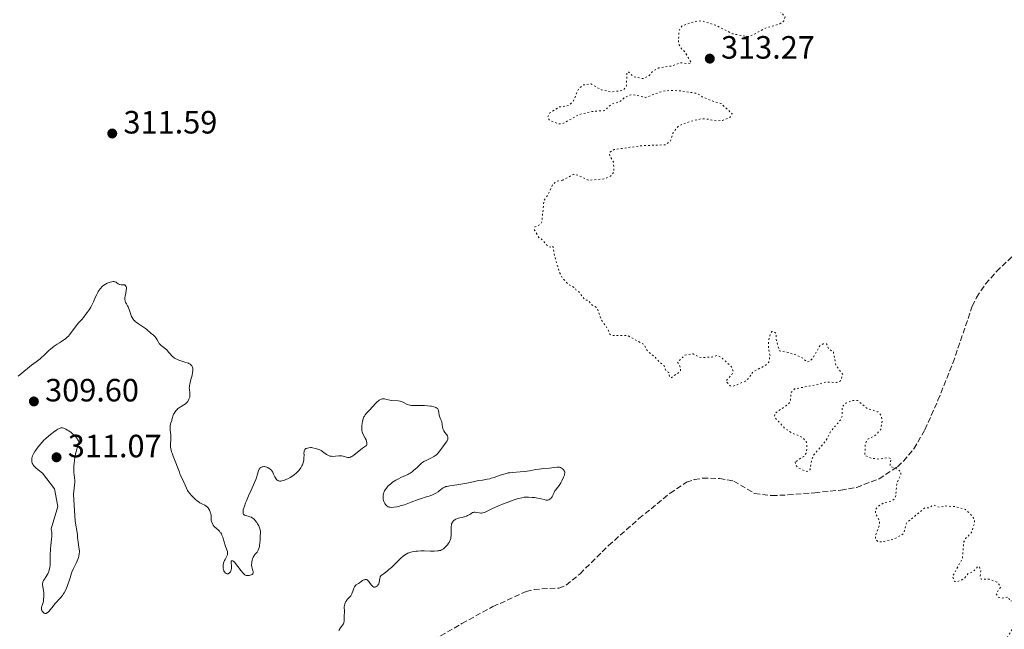
# Model space of a CAD drawing. Units: metres. Extents: x 625541 to 629017, y 4671724 to 4674097.
# Drawn here: x 628250 to 628556, y 4672927 to 4673117 of the extents above; entities that cross this region are included whole.
import ezdxf

# ---------------------------------------------------------------- set-up
doc = ezdxf.new("R2010")
doc.units = ezdxf.units.M
doc.header["$MEASUREMENT"] = 0
doc.linetypes.add('DGN Style 3', pattern=[2.435891, 1.739922, -0.695969])
doc.linetypes.add('DGN Style 5', pattern=[1.217945, 0.521977, -0.695969])
for name, color, linetype, lineweight in [('Barranco lineal', 142, 'DGN Style 3', 13), ('Cota de punto acotado terreno', 7, 'Continuous', 0), ('Curva de nivel auxiliar', 30, 'DGN Style 5', 0), ('Curva de nivel intermedia', 30, 'Continuous', 0), ('Punto acotado terreno (símbolo)', 7, 'Continuous', 0)]:
    doc.layers.add(name, color=color, linetype=linetype, lineweight=lineweight)
doc.styles.add('Style-Arial', font='arial.ttf')

# ---------------------------------------------------------------- blocks, each defined once
blk = doc.blocks.new('5PATER')
at = {"layer": 'Punto acotado terreno (símbolo)', "linetype": 'Continuous', "lineweight": 0}
h = blk.add_hatch(color=51, dxfattribs=at)
edge = h.paths.add_edge_path()
edge.add_ellipse((0, 0), major_axis=(-0.11, -0.111), ratio=0.999422, start_angle=0, end_angle=360)

msp = doc.modelspace()

# ---------------------------------------------------------------- linework, layer by layer
at = {"layer": 'Barranco lineal', "color": 142, "linetype": 'DGN Style 3', "lineweight": 13}
msp.add_polyline3d([(628374.27, 4672921.71, 310.37), (628387.2, 4672929.27, 310.37), (628396.84, 4672934.5, 310.37), (628407.18, 4672939.21, 310.37), (628409.6, 4672939.84, 310.41), (628417.29, 4672940.28, 310.76), (628419.57, 4672941.15, 310.84), (628423.89, 4672944.68, 310.86), (628432.76, 4672953.47, 310.82), (628442.2, 4672961.83, 311), (628451.88, 4672969.72, 311.24), (628456.96, 4672973.12, 311.38), (628459.4, 4672973.94, 311.45), (628461.97, 4672974.38, 311.52), (628467.25, 4672974.32, 311.68), (628471.68, 4672973.51, 311.8), (628478.13, 4672969.64, 311.79), (628483.5, 4672968.98, 312.13), (628488.48, 4672969.19, 312.29), (628496.82, 4672969.86, 312.27), (628504.94, 4672970.68, 312.75), (628509.82, 4672971.54, 313.04), (628516.83, 4672974.18, 313.48), (628522.53, 4672977.96, 313.81), (628524.42, 4672979.69, 313.86), (628527.65, 4672983.51, 313.83), (628531.06, 4672989.42, 313.7), (628535.12, 4672998.58, 313.5), (628539.76, 4673010.16, 313.24), (628545.79, 4673027.83, 313.22), (628547.1, 4673030.55, 313.29), (628549.9, 4673034.7, 313.52), (628553.28, 4673038.59, 313.7), (628561.28, 4673046.18, 313.7)], dxfattribs=at)
at = {"layer": 'Curva de nivel auxiliar', "color": 30, "linetype": 'DGN Style 5', "lineweight": 0, "elevation": 312.5, "flags": 128}
for points in [[(628486.33, 4673140.31), (628487.11, 4673139.51), (628489.51, 4673139.71), (628494.57, 4673138.53), (628497.55, 4673138.25), (628500.55, 4673137.19), (628502.98, 4673136.88), (628503.47, 4673136.5), (628503.22, 4673135.64), (628503.37, 4673133.1), (628502.93, 4673132.61), (628500.01, 4673131.43), (628498.33, 4673129.15), (628494.47, 4673125.94), (628493.47, 4673125.48), (628489.49, 4673125.03), (628484.59, 4673125.29), (628482.42, 4673124.48), (628481.94, 4673123.57), (628482.27, 4673122.29), (628486.47, 4673119.06), (628487.6, 4673117.65), (628487.23, 4673116.39), (628485.97, 4673115.51), (628481.51, 4673114.15), (628476.49, 4673111.48), (628471.31, 4673112.39), (628466.04, 4673115.09), (628461.63, 4673116.44), (628459.58, 4673116.26), (628455.48, 4673114.83), (628454.67, 4673113.38), (628454.44, 4673109.46), (628455.13, 4673108.15), (628456.59, 4673106.63), (628458.47, 4673103.45), (628457.62, 4673103.16), (628455.23, 4673103.39), (628452.5, 4673102.45), (628448.37, 4673101.8), (628446.6, 4673100.86), (628445.25, 4673099.35), (628443.47, 4673098.48), (628440.49, 4673099.12), (628439.07, 4673100.45), (628438.47, 4673100.57), (628438.34, 4673096.24), (628437.46, 4673094.97), (628436.85, 4673094.79), (628433.62, 4673094.36), (628430.48, 4673095.02), (628427.39, 4673096.82), (628424.82, 4673096.52), (628423.37, 4673095.22), (628421.84, 4673091.56), (628420.44, 4673090.12), (628417.44, 4673089.68), (628414.54, 4673087.85), (628413.79, 4673086.47), (628414.47, 4673085.49), (628417.38, 4673084.44), (628418.48, 4673084.47), (628423.53, 4673087.3), (628427.59, 4673088.28), (628431.49, 4673088.54), (628433.74, 4673090.56), (628436.47, 4673091.47), (628437.75, 4673092.61), (628439.23, 4673093.38), (628440.49, 4673093.5), (628444.35, 4673092.66), (628449.44, 4673094.55), (628451.86, 4673094.81), (628455.35, 4673094.69), (628460.4, 4673093.86), (628461.86, 4673092.86), (628464.39, 4673091.76), (628467.75, 4673090.72), (628471.2, 4673087.51), (628470.48, 4673086.43), (628468.17, 4673085.48), (628466.22, 4673085.4), (628462.98, 4673086), (628461.44, 4673085.97), (628458.11, 4673085.2), (628454.49, 4673083.78), (628452.73, 4673081.51), (628452.01, 4673079.03), (628450.48, 4673077.93), (628443.32, 4673077.67), (628434.47, 4673076.46), (628432.99, 4673075.5), (628433.15, 4673074.57), (628434.28, 4673072.6), (628434.45, 4673069.5), (628433.45, 4673068.27), (628431.5, 4673067.37), (628426.45, 4673066.9), (628423.43, 4673068.46), (628421.82, 4673068.75), (628418.51, 4673066.96)], [(628418.51, 4673066.96), (628416.46, 4673066.52), (628415.31, 4673065.47), (628413.99, 4673062.53), (628412.69, 4673060.76), (628412.05, 4673054.02), (628411.47, 4673053.13), (628409.82, 4673052.43), (628409.77, 4673051.45), (628411.09, 4673049.13), (628411.75, 4673048.81), (628413.47, 4673046.89), (628414.61, 4673046.1), (628415.48, 4673046.5), (628415.96, 4673043.52), (628417.44, 4673038.44), (628418.47, 4673036.5), (628420.42, 4673034.44), (628422.45, 4673033.46), (628422.7, 4673032.78), (628423.52, 4673032.23), (628425.42, 4673029.77), (628426.56, 4673029.58), (628427.34, 4673028.37), (628429.23, 4673027.27), (628430.52, 4673023.57), (628432.57, 4673020.6), (628433.13, 4673019.12), (628433.79, 4673018.73), (628438.7, 4673018.66), (628443.85, 4673015.85), (628444.83, 4673013.87), (628447.13, 4673012.13), (628448.38, 4673010.63), (628449.9, 4673009.45), (628450.64, 4673007.74), (628451.48, 4673007.23), (628451.75, 4673005.76), (628452.2, 4673005.51), (628455.04, 4673007.58), (628455.19, 4673008.54), (628454.21, 4673010.49), (628456.46, 4673012.55), (628459, 4673013.04), (628460.94, 4673011.99), (628461.87, 4673011.82), (628465.01, 4673012.05), (628466.51, 4673012.51), (628467.48, 4673012.1), (628469.42, 4673010.45), (628470.97, 4673009.02), (628471.48, 4673007.53), (628471.02, 4673006.57), (628469.23, 4673004.54), (628470.52, 4673003.11), (628471.5, 4673002.96), (628475.16, 4673004.45), (628476.2, 4673005.34), (628477.77, 4673007.55), (628481.45, 4673009.33), (628482.57, 4673010.5), (628482.94, 4673012.48), (628482.46, 4673014.47), (628482.44, 4673016.57), (628482.94, 4673018.97), (628483.51, 4673019.9), (628484.01, 4673020), (628484.76, 4673019.42), (628484.93, 4673016.97), (628485.87, 4673013.92), (628488.44, 4673013.47), (628491.47, 4673012.49), (628493.32, 4673011.56), (628494.44, 4673010.46), (628495.42, 4673010.82), (628496.43, 4673012), (628498.5, 4673015.61), (628499.48, 4673016.08), (628500.5, 4673016.14), (628501.31, 4673014.34), (628502.6, 4673013.66), (628503.42, 4673009.41), (628505.52, 4673006.56), (628504.85, 4673004.58), (628503.56, 4673004.13), (628500.11, 4673004.22), (628497.97, 4673003.5), (628490.51, 4673002.12), (628489.5, 4673000.93), (628489.28, 4672998.59), (628488.82, 4672997.54), (628484.42, 4672994.49), (628484.36, 4672993.35), (628487.47, 4672989.94), (628489.51, 4672988.52), (628493.04, 4672987.09), (628494.27, 4672985.59), (628494.44, 4672983.68), (628494.18, 4672982.14), (628493.42, 4672981.17), (628490.78, 4672979.46)], [(628490.78, 4672979.46), (628490.88, 4672978.5), (628491.82, 4672977.5), (628494.42, 4672976.47), (628495.39, 4672977.02), (628495.82, 4672979.89), (628496.41, 4672981.49), (628500.39, 4672986.13), (628501.63, 4672988.71), (628504.93, 4672992.58), (628505.38, 4672993.63), (628505.32, 4672996.5), (628506.51, 4672997.69), (628508.44, 4672998.53), (628510.15, 4672998.5), (628513, 4672996.11), (628516.46, 4672995.01), (628517.43, 4672993.85), (628517.8, 4672992.4), (628517.36, 4672989.5), (628515.75, 4672987.75), (628513.47, 4672986.6), (628512.92, 4672985.96), (628512.5, 4672984.7), (628512.41, 4672981.42), (628514.33, 4672980.59), (628517.14, 4672980.29), (628519.35, 4672980.78), (628520.51, 4672980.51), (628520.2, 4672978.16), (628522.52, 4672977.21), (628523.61, 4672976.33), (628523.54, 4672975.49), (628522.3, 4672972.54), (628521.99, 4672969), (628521.51, 4672967.88), (628520.54, 4672967.23), (628518.48, 4672966.81), (628516.5, 4672965.61), (628515.66, 4672964.59), (628515.73, 4672963.43), (628516.82, 4672961.42), (628517.01, 4672960.01), (628515.8, 4672956.87), (628515.67, 4672955.42), (628516.68, 4672954.53), (628518.36, 4672954.73), (628521.47, 4672955.48), (628524.41, 4672957.13), (628525.31, 4672960.49), (628531.09, 4672965.18), (628532.48, 4672965.15), (628533.44, 4672965.94), (628533.94, 4672965.97), (628535.53, 4672965.33), (628537.34, 4672965.77), (628540.61, 4672965.53), (628543.68, 4672964.65), (628545.05, 4672963.48), (628546.5, 4672961.54), (628546.49, 4672960.48), (628545.51, 4672957.48), (628543.71, 4672955.62), (628543.13, 4672954.58), (628542.71, 4672949.46), (628539.64, 4672943.78), (628540.29, 4672942.28), (628541.11, 4672942.22), (628542.5, 4672942.86), (628543.46, 4672943.48), (628544.49, 4672944.74), (628546.13, 4672945.45), (628547.54, 4672946.95), (628547.96, 4672946.96), (628548.4, 4672945.65), (628548.26, 4672943.63), (628548.5, 4672943.01), (628551, 4672942.98), (628553.46, 4672942.12), (628554.23, 4672941.2), (628554.51, 4672940.46), (628553.22, 4672938.56), (628553.83, 4672937.47), (628555.06, 4672937.13), (628557.03, 4672937.49), (628557.57, 4672936.17), (628559.38, 4672936.79), (628562.4, 4672936.86), (628563.02, 4672936.4), (628561.36, 4672934.28), (628560.01, 4672931.03), (628558.96, 4672929.5), (628558.28, 4672927.49), (628556.02, 4672924.04), (628553.5, 4672921.99), (628551.36, 4672919.24), (628550.46, 4672917.49), (628549.3, 4672913.48), (628546.55, 4672909.51), (628545.68, 4672907.48), (628543.75, 4672905.6)]]:
    msp.add_lwpolyline(points, dxfattribs=at)
at = {"layer": 'Curva de nivel intermedia', "color": 30, "linetype": 'Continuous', "lineweight": 0, "elevation": 310, "flags": 128}
for points in [[(628249.33, 4673006.03), (628252.21, 4673008.43), (628253.46, 4673009.46), (628254.86, 4673010.57), (628256.09, 4673011.5), (628256.56, 4673011.88), (628257.25, 4673012.51), (628258.2, 4673013.43), (628258.71, 4673013.92), (628259.45, 4673014.57), (628259.84, 4673014.89), (628260.46, 4673015.37), (628261.44, 4673016.03), (628262.13, 4673016.44), (628263.06, 4673017.01), (628263.53, 4673017.32), (628263.99, 4673017.67), (628264.22, 4673017.86), (628264.56, 4673018.18), (628264.89, 4673018.53), (628265.54, 4673019.3), (628267.31, 4673021.69), (628268.07, 4673022.61), (628269.07, 4673023.71), (628269.6, 4673024.32), (628270.37, 4673025.29), (628270.76, 4673025.82), (628271.34, 4673026.66), (628271.87, 4673027.52), (628272.11, 4673027.94), (628272.33, 4673028.36), (628272.72, 4673029.17), (628273.37, 4673030.7), (628273.7, 4673031.43), (628274.02, 4673032.06), (628274.19, 4673032.37), (628274.48, 4673032.81), (628274.79, 4673033.24), (628274.96, 4673033.44), (628275.32, 4673033.83), (628275.52, 4673034.01), (628275.84, 4673034.27), (628276.18, 4673034.51), (628276.42, 4673034.66), (628276.91, 4673034.92), (628277.25, 4673035.07), (628277.92, 4673035.31), (628278.39, 4673035.41), (628278.82, 4673035.46), (628279.02, 4673035.45), (628279.28, 4673035.42), (628279.44, 4673035.37), (628279.72, 4673035.25), (628279.97, 4673035.1), (628280.41, 4673034.77), (628280.63, 4673034.63), (628280.74, 4673034.58), (628280.93, 4673034.52), (628281.33, 4673034.47), (628282.12, 4673034.43), (628282.35, 4673034.39), (628282.45, 4673034.36)], [(628282.45, 4673034.36), (628282.59, 4673034.29), (628282.79, 4673034.06), (628282.84, 4673033.97), (628282.92, 4673033.74), (628282.95, 4673033.47), (628282.96, 4673033.26), (628282.91, 4673032.79), (628282.72, 4673031.84), (628282.54, 4673030.92), (628282.47, 4673030.46), (628282.45, 4673030.03), (628282.46, 4673029.82), (628282.51, 4673029.53), (628282.56, 4673029.35), (628282.68, 4673029), (628282.93, 4673028.52), (628283.31, 4673027.9), (628283.49, 4673027.58), (628283.61, 4673027.34), (628283.82, 4673026.83), (628284.3, 4673025.26), (628284.55, 4673024.6), (628284.71, 4673024.28), (628285.02, 4673023.8), (628285.28, 4673023.48), (628285.44, 4673023.32), (628285.7, 4673023.08), (628286.01, 4673022.83), (628286.71, 4673022.32), (628288.21, 4673021.34), (628288.87, 4673020.88), (628289.15, 4673020.67), (628289.62, 4673020.28), (628290.3, 4673019.62), (628290.59, 4673019.36), (628290.89, 4673019.12), (628291.31, 4673018.8), (628291.52, 4673018.62), (628291.84, 4673018.29), (628292, 4673018.09), (628292.15, 4673017.87), (628292.47, 4673017.36), (628292.91, 4673016.62), (628293.15, 4673016.27), (628293.53, 4673015.79), (628293.73, 4673015.59), (628294.16, 4673015.25), (628295.07, 4673014.61), (628295.52, 4673014.21), (628295.73, 4673013.96), (628296.17, 4673013.41), (628296.59, 4673012.87), (628296.82, 4673012.6), (628297.21, 4673012.21), (628297.65, 4673011.84), (628297.9, 4673011.68), (628298.3, 4673011.45), (628298.59, 4673011.31), (628299.2, 4673011.06), (628299.83, 4673010.85), (628301.06, 4673010.47), (628301.86, 4673010.2), (628302.19, 4673010.06), (628302.38, 4673009.96), (628302.71, 4673009.76), (628302.85, 4673009.66), (628303.08, 4673009.45), (628303.26, 4673009.24), (628303.35, 4673009.1), (628303.48, 4673008.82), (628303.57, 4673008.51), (628303.6, 4673008.35), (628303.61, 4673008.02), (628303.6, 4673007.77), (628303.51, 4673007.19), (628303.33, 4673006.38), (628302.88, 4673004.61), (628302.63, 4673003.64), (628302.54, 4673003.21), (628302.49, 4673002.78), (628302.48, 4673002.56), (628302.53, 4673001.88), (628302.65, 4673000.96), (628302.68, 4673000.52), (628302.69, 4673000.31), (628302.67, 4672999.93), (628302.6, 4672999.56), (628302.54, 4672999.33), (628302.37, 4672998.89), (628302.14, 4672998.46), (628302, 4672998.25), (628301.75, 4672997.94), (628301.46, 4672997.66), (628301.3, 4672997.52), (628300.75, 4672997.13), (628299.97, 4672996.67), (628299.6, 4672996.44), (628299.16, 4672996.14), (628298.96, 4672995.99), (628298.69, 4672995.74)], [(628357.58, 4672985.75), (628357.39, 4672986.26), (628357.15, 4672986.78), (628356.65, 4672987.72), (628356.3, 4672988.45), (628356.19, 4672988.75), (628356.09, 4672989.19), (628356.06, 4672989.43), (628356.05, 4672989.95), (628356.1, 4672990.83), (628356.16, 4672991.32), (628356.29, 4672992.08), (628356.49, 4672992.81), (628356.62, 4672993.14), (628356.76, 4672993.46), (628356.87, 4672993.65), (628357.11, 4672994.02), (628357.53, 4672994.55), (628358.55, 4672995.64), (628360.37, 4672997.61), (628360.96, 4672998.18), (628361.23, 4672998.41), (628361.48, 4672998.6), (628361.64, 4672998.71), (628361.94, 4672998.87), (628362.09, 4672998.93), (628362.36, 4672999.01), (628362.63, 4672999.04), (628362.81, 4672999.04), (628363.17, 4672999), (628363.83, 4672998.86), (628364.84, 4672998.63), (628365.41, 4672998.54), (628367.36, 4672998.37), (628368.01, 4672998.26), (628368.32, 4672998.17), (628368.62, 4672998.07), (628369.2, 4672997.8), (628369.99, 4672997.42), (628370.41, 4672997.24), (628370.86, 4672997.1), (628371.1, 4672997.05), (628371.48, 4672996.99), (628372.31, 4672996.94), (628375.11, 4672996.98), (628375.59, 4672996.97), (628376.54, 4672996.9), (628377.43, 4672996.78), (628377.79, 4672996.72), (628378.44, 4672996.57), (628378.84, 4672996.45), (628379.08, 4672996.35), (628379.22, 4672996.29), (628379.45, 4672996.14), (628379.54, 4672996.07), (628379.68, 4672995.91), (628379.78, 4672995.73), (628379.83, 4672995.6), (628379.9, 4672995.33), (628379.99, 4672994.79), (628380.13, 4672994.01), (628380.23, 4672993.62), (628380.46, 4672993.08), (628380.68, 4672992.58), (628380.79, 4672992.3), (628380.92, 4672991.84), (628381.06, 4672991.02), (628381.19, 4672990.23), (628381.27, 4672989.85), (628381.39, 4672989.48), (628381.46, 4672989.3), (628381.59, 4672989.06), (628381.89, 4672988.61), (628382.52, 4672987.83), (628382.68, 4672987.59), (628382.74, 4672987.47), (628382.8, 4672987.28), (628382.83, 4672987.15), (628382.84, 4672986.89), (628382.83, 4672986.76), (628382.77, 4672986.48), (628382.67, 4672986.2), (628382.57, 4672986), (628382.33, 4672985.58), (628381.8, 4672984.82), (628380.98, 4672983.76), (628380.6, 4672983.26), (628379.94, 4672982.35), (628379.57, 4672981.93), (628379.27, 4672981.66), (628379.09, 4672981.52), (628378.8, 4672981.32), (628378.47, 4672981.12), (628377.71, 4672980.72), (628376.08, 4672979.93), (628375.36, 4672979.54), (628375.05, 4672979.35), (628374.54, 4672978.96), (628374.11, 4672978.57), (628373.3, 4672977.74), (628372.66, 4672977.14)], [(628298.69, 4672995.74), (628298.31, 4672995.3), (628298.06, 4672994.96), (628297.75, 4672994.48), (628297.61, 4672994.23), (628297.37, 4672993.7), (628297.23, 4672993.24), (628297.09, 4672992.66), (628297, 4672992.35), (628296.72, 4672991.6), (628296.59, 4672991.14), (628296.5, 4672990.62), (628296.49, 4672990.32), (628296.49, 4672990.01), (628296.56, 4672989.34), (628296.73, 4672987.85), (628296.76, 4672987.07), (628296.72, 4672986.28), (628296.63, 4672985.18), (628296.62, 4672984.59), (628296.66, 4672983.96), (628296.71, 4672983.63), (628296.82, 4672983.1), (628296.98, 4672982.54), (628297.12, 4672982.15), (628297.46, 4672981.27), (628298.33, 4672979.13), (628298.84, 4672977.8), (628299.39, 4672976.25), (628299.68, 4672975.39), (628300.12, 4672974.51), (628300.78, 4672973.1), (628301.59, 4672971.27), (628301.96, 4672970.6), (628302.17, 4672970.26), (628302.66, 4672969.6), (628303.2, 4672968.96), (628303.58, 4672968.56), (628304.31, 4672967.84), (628305.05, 4672967.23), (628305.51, 4672966.91), (628305.8, 4672966.73), (628306.38, 4672966.42), (628307.29, 4672965.98), (628307.72, 4672965.71), (628308.12, 4672965.38), (628308.3, 4672965.18), (628308.47, 4672964.96), (628308.76, 4672964.45), (628308.99, 4672963.9), (628309.11, 4672963.52), (628309.18, 4672963.28), (628309.27, 4672962.81), (628309.29, 4672962.57), (628309.32, 4672962.14), (628309.32, 4672961.39), (628309.37, 4672961.02), (628309.47, 4672960.68), (628309.54, 4672960.51), (628309.66, 4672960.24), (628309.92, 4672959.84), (628310.25, 4672959.43), (628310.44, 4672959.22), (628310.87, 4672958.82), (628311.51, 4672958.23), (628311.82, 4672957.91), (628312.12, 4672957.56), (628312.26, 4672957.37), (628312.46, 4672957.06), (628312.63, 4672956.74), (628312.91, 4672956.02), (628313.13, 4672955.28), (628313.37, 4672954.35), (628313.48, 4672953.93), (628313.73, 4672953.18), (628314.05, 4672952.43), (628314.18, 4672952.09), (628314.33, 4672951.62), (628314.38, 4672951.37), (628314.4, 4672950.98), (628314.34, 4672950.58), (628314.28, 4672950.38), (628314.19, 4672950.17), (628313.95, 4672949.75), (628313.58, 4672949.15), (628313.4, 4672948.82), (628313.17, 4672948.3), (628313.08, 4672948.02), (628312.98, 4672947.44), (628312.96, 4672946.85), (628313.01, 4672946.34), (628313.06, 4672946.1), (628313.16, 4672945.76), (628313.26, 4672945.54), (628313.34, 4672945.4), (628313.5, 4672945.15), (628313.62, 4672945.02), (628313.89, 4672944.81), (628314.1, 4672944.72), (628314.32, 4672944.68), (628314.43, 4672944.69)], [(628267.77, 4672984.2), (628268.19, 4672985.49), (628268.15, 4672985.65), (628268.03, 4672985.97), (628267.87, 4672986.28), (628267.75, 4672986.49), (628267.46, 4672986.89), (628267.22, 4672987.18), (628266.68, 4672987.74), (628266.11, 4672988.25), (628265.73, 4672988.55), (628265.02, 4672989.07), (628264.68, 4672989.3), (628264.12, 4672989.64), (628263.7, 4672989.85), (628263.46, 4672989.93), (628263.08, 4672990.01), (628262.72, 4672990.03), (628262.52, 4672989.99), (628262.15, 4672989.86), (628261.66, 4672989.61), (628261.35, 4672989.42), (628260.33, 4672988.73), (628259.73, 4672988.28), (628258.78, 4672987.5), (628257.8, 4672986.63), (628257.32, 4672986.16), (628256.86, 4672985.68), (628255.99, 4672984.7), (628255.22, 4672983.72), (628254.77, 4672983.09), (628254.51, 4672982.69), (628254.08, 4672981.95), (628253.89, 4672981.58), (628253.79, 4672981.35), (628253.64, 4672980.93), (628253.59, 4672980.73), (628253.53, 4672980.38), (628253.51, 4672980.05), (628253.53, 4672979.85), (628253.59, 4672979.46), (628253.7, 4672979.1), (628253.78, 4672978.92), (628253.91, 4672978.65), (628254.18, 4672978.25), (628254.54, 4672977.84), (628254.75, 4672977.62), (628255.55, 4672976.95), (628256.87, 4672975.93), (628260.55, 4672971.13), (628261.6, 4672965.62), (628259.55, 4672958.64), (628259.68, 4672958.02), (628259.74, 4672957.65), (628259.8, 4672957.03), (628259.8, 4672956.68), (628259.78, 4672956.3), (628259.69, 4672955.46), (628259.45, 4672953.53), (628259.35, 4672952.49), (628259.32, 4672951.96), (628259.29, 4672950.89), (628259.28, 4672948.83), (628259.24, 4672947.88), (628259.21, 4672947.44), (628259.09, 4672946.63), (628258.93, 4672945.9), (628258.8, 4672945.45), (628258.7, 4672945.17), (628258.47, 4672944.65), (628258.33, 4672944.38), (628258.03, 4672943.87), (628257.45, 4672943.01), (628257.22, 4672942.65), (628257.06, 4672942.36), (628257, 4672942.21), (628256.94, 4672941.98), (628256.9, 4672941.57), (628256.91, 4672941.32), (628256.99, 4672940.69), (628257.18, 4672939.54), (628257.26, 4672938.83), (628257.3, 4672938.04), (628257.3, 4672937.61), (628257.22, 4672936.71), (628257.15, 4672936.24), (628256.98, 4672935.49), (628256.83, 4672935.18), (628256.63, 4672934.65), (628256.54, 4672934.21), (628256.53, 4672933.96), (628256.54, 4672933.81), (628256.6, 4672933.53), (628256.65, 4672933.38), (628256.78, 4672933.11), (628256.88, 4672932.94), (628257.13, 4672932.66), (628257.35, 4672932.5), (628257.56, 4672932.4), (628257.67, 4672932.37), (628257.85, 4672932.36)], [(628324.19, 4672977.14), (628324.31, 4672977.34), (628324.39, 4672977.45), (628324.58, 4672977.64), (628324.68, 4672977.72), (628324.89, 4672977.84), (628325.11, 4672977.93), (628325.27, 4672977.96), (628325.6, 4672977.99), (628325.8, 4672977.98), (628326.2, 4672977.91), (628326.59, 4672977.79), (628326.85, 4672977.69), (628327.31, 4672977.44), (628327.61, 4672977.23), (628327.74, 4672977.12), (628327.98, 4672976.87), (628328.13, 4672976.68), (628328.39, 4672976.24), (628328.67, 4672975.64), (628329.08, 4672974.76), (628329.33, 4672974.33), (628329.58, 4672973.98), (628329.73, 4672973.83), (628330, 4672973.64), (628330.21, 4672973.55), (628330.33, 4672973.52), (628330.52, 4672973.49), (628330.8, 4672973.47), (628330.96, 4672973.48), (628331.22, 4672973.52), (628331.65, 4672973.62), (628332.09, 4672973.77), (628332.73, 4672974.05), (628333.07, 4672974.21), (628333.86, 4672974.65), (628334.65, 4672975.15), (628335.04, 4672975.43), (628335.77, 4672976.01), (628336.1, 4672976.32), (628336.56, 4672976.78), (628336.93, 4672977.25), (628337.15, 4672977.57), (628337.49, 4672978.2), (628337.63, 4672978.51), (628337.84, 4672979.11), (628337.97, 4672979.68), (628338.03, 4672980.03), (628338.1, 4672980.66), (628338.13, 4672981.49), (628338.12, 4672982.23), (628338.13, 4672982.52), (628338.2, 4672982.88), (628338.27, 4672983.04), (628338.41, 4672983.27), (628338.62, 4672983.47), (628338.74, 4672983.56), (628338.89, 4672983.64), (628339.22, 4672983.76), (628339.59, 4672983.85), (628340.09, 4672983.91), (628340.32, 4672983.91), (628340.49, 4672983.89), (628340.81, 4672983.84), (628341.68, 4672983.58), (628341.99, 4672983.51), (628342.44, 4672983.4), (628342.68, 4672983.33), (628343.04, 4672983.17), (628343.23, 4672983.07), (628343.43, 4672982.95), (628343.83, 4672982.66), (628344.65, 4672982.02), (628345.07, 4672981.73), (628345.49, 4672981.5), (628345.7, 4672981.41), (628346.14, 4672981.27), (628346.44, 4672981.21), (628346.64, 4672981.19), (628347.08, 4672981.17), (628347.86, 4672981.22), (628348.96, 4672981.32), (628349.51, 4672981.31), (628349.78, 4672981.29), (628350.29, 4672981.2), (628351.59, 4672980.84), (628351.9, 4672980.79), (628352.05, 4672980.79), (628352.28, 4672980.83), (628352.54, 4672980.92), (628352.69, 4672981), (628352.95, 4672981.14), (628353.58, 4672981.58), (628356.32, 4672983.69), (628357.2, 4672984.3), (628357.57, 4672984.51), (628357.67, 4672984.8), (628357.69, 4672985.02), (628357.69, 4672985.17), (628357.64, 4672985.49), (628357.58, 4672985.75)], [(628257.85, 4672932.36), (628258.04, 4672932.39), (628258.14, 4672932.43), (628258.35, 4672932.55), (628258.46, 4672932.63), (628258.64, 4672932.78), (628258.82, 4672932.98), (628259.22, 4672933.47), (628260.15, 4672934.69), (628260.68, 4672935.34), (628262.46, 4672937.23), (628263.04, 4672937.96), (628263.32, 4672938.36), (628263.59, 4672938.8), (628264.08, 4672939.74), (628264.51, 4672940.72), (628264.76, 4672941.35), (628265.15, 4672942.5), (628265.44, 4672943.49), (628265.77, 4672944.6), (628266, 4672945.2), (628266.51, 4672946.3), (628267.31, 4672947.95), (628267.67, 4672948.75), (628267.93, 4672949.42), (628268.03, 4672949.73), (628268.16, 4672950.19), (628268.28, 4672950.87), (628268.32, 4672951.55), (628268.32, 4672951.9), (628268.29, 4672952.25), (628268.18, 4672953), (628267.91, 4672954.56), (628267.8, 4672955.36), (628267.77, 4672955.76), (628267.74, 4672956.56), (628267.73, 4672956.88), (628267.01, 4672960.99), (628266.45, 4672969.39), (628266.87, 4672973.13), (628266.88, 4672973.64), (628266.79, 4672974.51), (628266.68, 4672975.47), (628266.63, 4672976.06), (628266.59, 4672977.11), (628266.62, 4672978.25), (628266.66, 4672978.91), (628266.79, 4672980), (628267.01, 4672981.23), (628267.15, 4672981.91), (628267.53, 4672983.39), (628267.77, 4672984.2)], [(628314.43, 4672944.69), (628314.59, 4672944.73), (628314.69, 4672944.78), (628314.9, 4672944.91), (628315.02, 4672945.03), (628315.25, 4672945.33), (628315.39, 4672945.59), (628315.5, 4672945.88), (628315.54, 4672946.04), (628315.58, 4672946.28), (628315.61, 4672946.77), (628315.59, 4672947.26), (628315.5, 4672948.08), (628315.47, 4672948.44), (628315.47, 4672948.56), (628315.51, 4672948.69), (628315.64, 4672948.76), (628315.77, 4672948.75), (628316, 4672948.67), (628316.27, 4672948.48), (628316.62, 4672948.15), (628316.83, 4672947.93), (628317.55, 4672947.01), (628318.61, 4672945.61), (628319.08, 4672945.02), (628319.29, 4672944.79), (628319.66, 4672944.45), (628319.77, 4672944.37), (628319.99, 4672944.24), (628320.2, 4672944.17), (628320.34, 4672944.14), (628320.63, 4672944.13), (628321.12, 4672944.18), (628321.36, 4672944.24), (628321.71, 4672944.35), (628322.01, 4672944.5), (628322.12, 4672944.59), (628322.22, 4672944.68), (628322.33, 4672944.89), (628322.36, 4672945.13), (628322.34, 4672945.31), (628322.24, 4672945.71), (628322.01, 4672946.43), (628321.9, 4672946.85), (628321.84, 4672947.33), (628321.83, 4672947.6), (628321.87, 4672948.17), (628321.91, 4672948.43), (628322.02, 4672948.97), (628322.14, 4672949.36), (628322.36, 4672949.9), (628322.49, 4672950.15), (628322.63, 4672950.37), (628322.93, 4672950.75), (628323.53, 4672951.45), (628323.8, 4672951.85), (628323.91, 4672952.08), (628324.11, 4672952.59), (628324.25, 4672953.15), (628324.33, 4672953.53), (628324.42, 4672954.3), (628324.45, 4672955.09), (628324.46, 4672956.05), (628324.48, 4672956.5), (628324.57, 4672957.38), (628324.57, 4672957.85), (628324.51, 4672958.37), (628324.43, 4672958.65), (628324.33, 4672958.95), (628324.04, 4672959.58), (628323.68, 4672960.21), (628323.42, 4672960.62), (628322.89, 4672961.32), (628322.71, 4672961.53), (628322.36, 4672961.87), (628322.03, 4672962.11), (628321.81, 4672962.24), (628321.34, 4672962.41), (628320.75, 4672962.56), (628319.99, 4672962.77), (628319.66, 4672962.9), (628319.44, 4672963.06), (628319.35, 4672963.16), (628319.25, 4672963.35), (628319.19, 4672963.58), (628319.18, 4672963.71), (628319.18, 4672964.03), (628319.21, 4672964.21), (628319.26, 4672964.52), (628319.35, 4672964.88), (628319.6, 4672965.72), (628319.94, 4672966.69), (628320.21, 4672967.4), (628320.86, 4672968.92), (628321.67, 4672970.7), (628322.72, 4672973), (628323.14, 4672974.03), (628323.31, 4672974.5), (628323.59, 4672975.35), (628323.99, 4672976.67), (628324.19, 4672977.14)], [(628372.66, 4672977.14), (628372.29, 4672976.84), (628371.7, 4672976.38), (628371.07, 4672975.96), (628370.74, 4672975.76), (628370.4, 4672975.58), (628369.69, 4672975.24), (628368.21, 4672974.58), (628367.44, 4672974.2), (628366.66, 4672973.76), (628365.66, 4672973.1), (628365.19, 4672972.76), (628364.56, 4672972.23), (628364.28, 4672971.98), (628364.03, 4672971.72), (628363.62, 4672971.23), (628363.3, 4672970.75), (628363.14, 4672970.44), (628363.05, 4672970.24), (628362.9, 4672969.83), (628362.84, 4672969.6), (628362.75, 4672969.15), (628362.7, 4672968.71), (628362.69, 4672968.44), (628362.72, 4672967.92), (628362.81, 4672967.41), (628362.9, 4672967.1), (628362.99, 4672966.91), (628363.2, 4672966.54), (628363.47, 4672966.19), (628363.63, 4672966.02), (628363.88, 4672965.79), (628364.15, 4672965.6), (628364.28, 4672965.52), (628364.54, 4672965.42), (628364.67, 4672965.38), (628364.89, 4672965.34), (628365.27, 4672965.32), (628366.02, 4672965.39), (628366.92, 4672965.54), (628367.44, 4672965.64), (628368.32, 4672965.86), (628369.3, 4672966.14), (628369.82, 4672966.31), (628371.47, 4672966.91), (628373.64, 4672967.75), (628374.59, 4672968.09), (628375.75, 4672968.45), (628376.98, 4672968.79), (628377.56, 4672968.99), (628377.86, 4672969.11), (628378.47, 4672969.4), (628379.08, 4672969.73), (628379.82, 4672970.2), (628380.15, 4672970.44), (628380.57, 4672970.78), (628381.1, 4672971.2), (628381.39, 4672971.39), (628381.73, 4672971.57), (628381.92, 4672971.65), (628382.24, 4672971.76), (628382.6, 4672971.85), (628383.47, 4672972.02), (628385.61, 4672972.33), (628386.83, 4672972.52), (628388.76, 4672972.89), (628391.22, 4672973.41), (628392.28, 4672973.62), (628393.58, 4672973.82), (628394.58, 4672973.97), (628395.07, 4672974.05), (628395.86, 4672974.23), (628396.28, 4672974.35), (628397.2, 4672974.64), (628399.08, 4672975.29), (628399.93, 4672975.58), (628400.99, 4672975.88), (628401.61, 4672976.02), (628402.01, 4672976.08), (628402.87, 4672976.17), (628405.3, 4672976.33), (628406.71, 4672976.48), (628408.19, 4672976.72), (628410.2, 4672977.09), (628411.2, 4672977.24), (628412.65, 4672977.38), (628414.4, 4672977.49), (628415.14, 4672977.57), (628416.82, 4672977.85), (628417.28, 4672977.85), (628417.5, 4672977.81), (628417.72, 4672977.75), (628417.86, 4672977.69), (628418.14, 4672977.54), (628418.41, 4672977.35), (628418.57, 4672977.21), (628418.84, 4672976.91), (628419, 4672976.67), (628419.06, 4672976.55), (628419.13, 4672976.37), (628419.15, 4672976.25)], [(628419.15, 4672976.25), (628419.17, 4672976.01), (628419.11, 4672975.62), (628419.03, 4672975.35), (628418.77, 4672974.72), (628418.24, 4672973.57), (628417.93, 4672972.98), (628417.6, 4672972.41), (628417.44, 4672972.15), (628416.94, 4672971.49), (628416.33, 4672970.78), (628416.09, 4672970.45), (628415.99, 4672970.28), (628415.81, 4672969.94), (628415.54, 4672969.27), (628415.4, 4672968.96), (628415.19, 4672968.57), (628415.07, 4672968.39), (628414.88, 4672968.15), (628414.66, 4672967.95), (628414.55, 4672967.87), (628414.23, 4672967.7), (628414.05, 4672967.64), (628413.77, 4672967.59), (628413.46, 4672967.59), (628413.29, 4672967.61), (628412.73, 4672967.72), (628411.79, 4672967.97), (628411.2, 4672968.1), (628410.28, 4672968.26), (628409.79, 4672968.34), (628409.03, 4672968.42), (628407.92, 4672968.5), (628407.31, 4672968.5), (628407.01, 4672968.49), (628406.55, 4672968.45), (628405.79, 4672968.32), (628404.89, 4672968.09), (628404.36, 4672967.94), (628403.15, 4672967.54), (628401.3, 4672966.88), (628400.35, 4672966.52), (628398.33, 4672965.69), (628396.68, 4672964.93), (628395.03, 4672964.12), (628394.42, 4672963.83), (628394.15, 4672963.73), (628393.68, 4672963.59), (628393.28, 4672963.53), (628393.04, 4672963.52), (628392.57, 4672963.59), (628391.79, 4672963.77), (628391.33, 4672963.81), (628390.99, 4672963.79), (628390.8, 4672963.75), (628390.51, 4672963.68), (628390.01, 4672963.32), (628389.67, 4672963.12), (628388.97, 4672962.77), (628388.63, 4672962.63), (628387.94, 4672962.4), (628387.29, 4672962.22), (628386.51, 4672962.03), (628386.17, 4672961.95), (628385.84, 4672961.86), (628385.31, 4672961.67), (628384.94, 4672961.48), (628384.75, 4672961.35), (628384.64, 4672961.25), (628384.46, 4672961.06), (628384.23, 4672960.71), (628384.13, 4672960.51), (628384, 4672960.16), (628383.91, 4672959.73), (628383.88, 4672959.49), (628383.86, 4672958.61), (628383.87, 4672957.31), (628383.86, 4672956.69), (628383.78, 4672955.96), (628383.71, 4672955.62), (628383.56, 4672955.14), (628383.46, 4672954.9), (628383.21, 4672954.43), (628383.05, 4672954.19), (628382.69, 4672953.71), (628382.43, 4672953.39), (628381.87, 4672952.82), (628381.45, 4672952.45), (628381.08, 4672952.2), (628380.88, 4672952.1), (628380.56, 4672951.97), (628380.17, 4672951.88), (628379.95, 4672951.84), (628379.57, 4672951.8), (628378.62, 4672951.76), (628377.38, 4672951.77), (628375.43, 4672951.8), (628374.43, 4672951.79), (628373.45, 4672951.75), (628372.98, 4672951.71), (628372.33, 4672951.64)], [(628372.33, 4672951.64), (628371.74, 4672951.53), (628371.37, 4672951.45), (628370.71, 4672951.23), (628370.41, 4672951.1), (628369.84, 4672950.8), (628369.3, 4672950.44), (628368.96, 4672950.17), (628368.25, 4672949.56), (628366.97, 4672948.35), (628365.26, 4672946.69), (628364.5, 4672946), (628364.16, 4672945.71), (628363.57, 4672945.24), (628362.68, 4672944.61), (628362.36, 4672944.37), (628362.23, 4672944.26), (628362.01, 4672944.02), (628361.84, 4672943.77), (628361.76, 4672943.6), (628361.64, 4672943.2), (628361.55, 4672942.68), (628361.44, 4672941.95), (628361.34, 4672941.62), (628361.27, 4672941.47), (628361.11, 4672941.2), (628360.91, 4672940.97), (628360.77, 4672940.84), (628360.47, 4672940.65), (628360.26, 4672940.57), (628360.16, 4672940.55), (628360, 4672940.54), (628359.77, 4672940.58), (628359.52, 4672940.71), (628359.4, 4672940.81), (628359.27, 4672940.93), (628359.02, 4672941.25), (628358.49, 4672941.98), (628358.23, 4672942.32), (628358, 4672942.57), (628357.89, 4672942.67), (628357.71, 4672942.8), (628357.53, 4672942.88), (628357.43, 4672942.9), (628357.22, 4672942.92), (628357.11, 4672942.91), (628356.94, 4672942.86), (628356.75, 4672942.8), (628356.34, 4672942.59), (628355.91, 4672942.31), (628355.34, 4672941.92), (628355.07, 4672941.73), (628354.35, 4672941.24), (628354.04, 4672940.97), (628353.78, 4672940.63), (628353.66, 4672940.42), (628353.56, 4672940.18), (628353.36, 4672939.64), (628353, 4672938.49), (628352.79, 4672938.01), (628352.67, 4672937.82), (628352.41, 4672937.51), (628351.83, 4672937.02), (628351.55, 4672936.73), (628351.42, 4672936.55), (628351.17, 4672936.13), (628350.95, 4672935.66), (628350.83, 4672935.34), (628350.67, 4672934.74), (628350.64, 4672934.54), (628350.61, 4672934.19), (628350.66, 4672933.24), (628350.63, 4672931.37), (628350.64, 4672930.48), (628350.62, 4672930.03), (628350.53, 4672929.59), (628350.45, 4672929.37), (628350.35, 4672929.15), (628350.1, 4672928.72), (628349.8, 4672928.3), (628349.39, 4672927.79), (628349.22, 4672927.55), (628348.94, 4672927.13)]]:
    msp.add_lwpolyline(points, dxfattribs=at)

# ---------------------------------------------------------------- block references
at = {"layer": 'Punto acotado terreno (símbolo)', "color": 7, "linetype": 'Continuous', "lineweight": 0, "xscale": 10, "yscale": 10, "zscale": 10}
for p in [(628464.21, 4673104.69, 313.27), (628278.53, 4673081.44, 311.59), (628254.18, 4672998.22, 309.6), (628261.22, 4672980.87, 311.07)]:
    msp.add_blockref('5PATER', p, dxfattribs=at)

# ---------------------------------------------------------------- texts
at = {"layer": 'Cota de punto acotado terreno', "color": 7, "linetype": 'Continuous', "lineweight": 0, "style": 'Style-Arial'}
for s, p in [('313.27', (628467.71, 4673104.69, 313.27)), ('311.59', (628282.03, 4673081.44, 311.59)), ('309.60', (628257.68, 4672998.22, 309.6)), ('311.07', (628264.72, 4672980.87, 311.07))]:
    msp.add_text(s, height=7, dxfattribs=at).set_placement(p)

doc.saveas('drawing.dxf')
